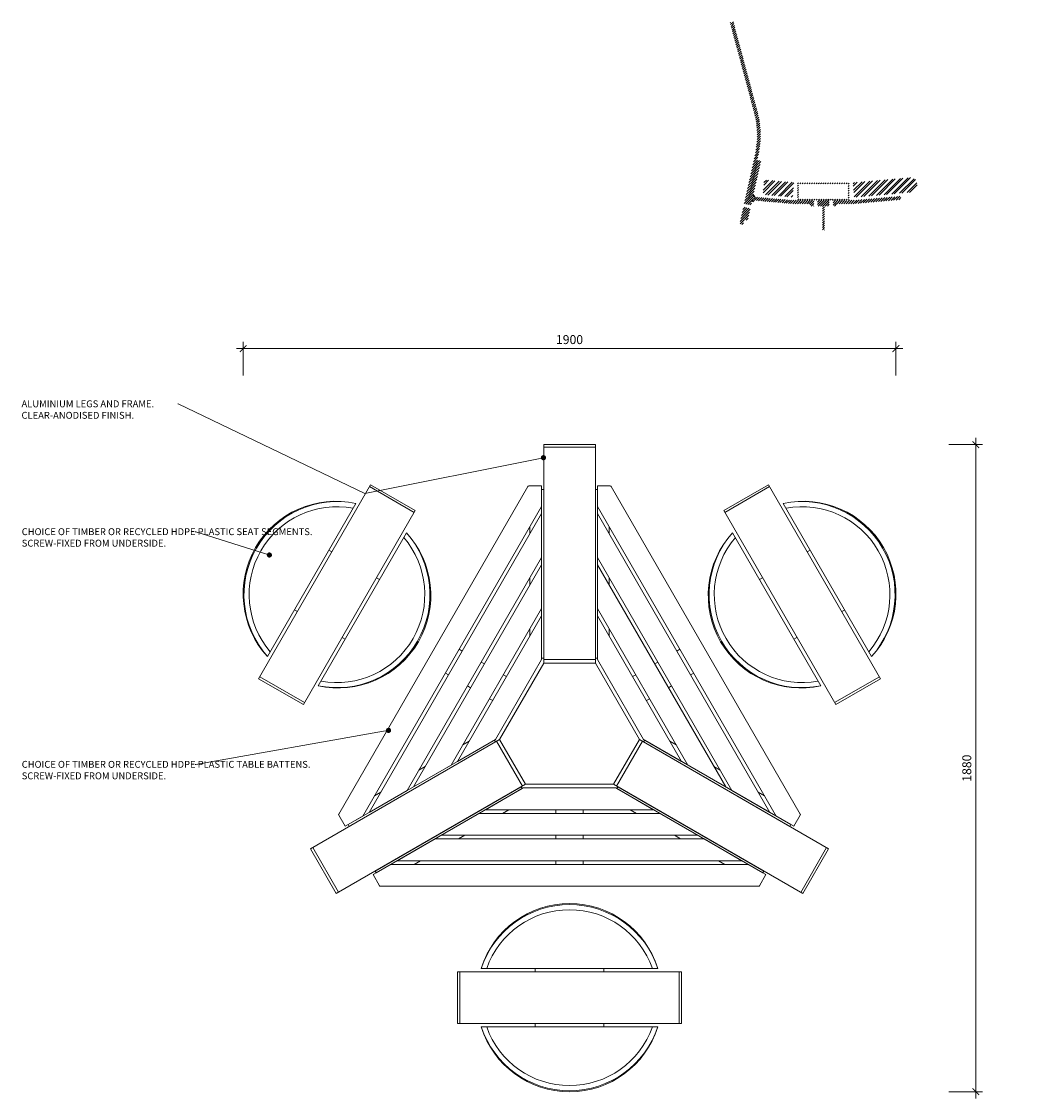
# Model space of a CAD drawing. Units: millimetres. Extents: x 2495 to 457407, y -66327 to 116139.
# Drawn here: x 97468 to 100420, y 22558 to 25682 of the extents above; entities that cross this region are included whole.
import ezdxf
from ezdxf import colors
from ezdxf.entities.mleader import LeaderData, LeaderLine
from ezdxf.math import Vec2, Vec3

# ---------------------------------------------------------------- set-up
doc = ezdxf.new("R2010")
doc.units = ezdxf.units.MM
doc.header["$MEASUREMENT"] = 0
for name, color, linetype, lineweight in [('Batten Support Frame', 7, 'Continuous', 9), ('Battens', 7, 'Continuous', 15), ('Dimensions', 7, 'Continuous', 13), ('Furniture - Seats', 7, 'Continuous', 15), ('hatch', 7, 'Continuous', 15), ('NOTES', 7, 'Continuous', 9), ('TABLE LEG FRAME', 7, 'Continuous', 15)]:
    doc.layers.add(name, color=color, linetype=linetype, lineweight=lineweight)
doc.styles.add('NOTES - 2.0mm', font='arial.ttf', dxfattribs={"height": 2})
doc.dimstyles.new('Annotative', dxfattribs={"dimscale": 0, "dimtxt": 2, "dimasz": 1.5, "dimexe": 1.5, "dimexo": 0.0625, "dimgap": 1, "dimtad": 1, "dimdec": 1, "dimrnd": 0.5, "dimdsep": 46, "dimtxsty": 'NOTES - 2.0mm', "dimblk": 'ARCHTICK', "dimcen": 0.09, "dimdle": 1.5, "dimclrd": 256, "dimclre": 256, "dimclrt": 256, "dimadec": 0, "dimazin": 0, "dimtfac": 1, "dimtdec": 1, "dimtofl": 0, "dimtmove": 0, "dimatfit": 3, "dimldrblk": 'DOT', "dimfxl": 6, "dimfxlon": 1, "dimtolj": 1, "dimtzin": 0, "dimlwd": -1, "dimlwe": -1, "dimarcsym": 0})
pattern_1 = [(45, (99606.998, 24996.312), (-10.1028, 10.1028), []), (45, (99613.733, 24996.312), (-10.1028, 10.1028), [])]
pattern_2 = [(45, (98419.19, 27495.8983), (-3.367596, 3.367596), [])]

# ---------------------------------------------------------------- blocks, each defined once
blk = doc.blocks.new('_ArchTick')
at = {"color": 0, "linetype": 'ByBlock', "const_width": 0.15}
blk.add_lwpolyline([(-0.5, -0.5), (0.5, 0.5)], dxfattribs=at)
blk = doc.blocks.new('*D3')
at = {"layer": 'Defpoints', "color": 0, "linetype": 'Continuous', "ltscale": 5, "transparency": 16777216}
for p in [(100006.8, 24733.1), (98111.7, 24019.4), (100006.8, 24019.4)]:
    blk.add_point(p, dxfattribs=at)
at = {"layer": 'Dimensions', "ltscale": 5, "transparency": 16777216}
for p, q in [((98111.7, 24655.1), (98111.7, 24752.6)), ((100006.8, 24655.1), (100006.8, 24752.6)), ((98092.2, 24733.1), (100026.3, 24733.1))]:
    blk.add_line(p, q, dxfattribs=at)
at = {"layer": 'Dimensions', "linetype": 'Continuous', "ltscale": 5, "transparency": 16777216, "xscale": 19.5, "yscale": 19.5, "zscale": 19.5, "rotation": 180}
blk.add_blockref('_ArchTick', (98111.7, 24733.1), dxfattribs=at)
at = {"layer": 'Dimensions', "linetype": 'Continuous', "ltscale": 5, "transparency": 16777216, "xscale": 19.5, "yscale": 19.5, "zscale": 19.5}
blk.add_blockref('_ArchTick', (100006.8, 24733.1), dxfattribs=at)
at = {"layer": 'Dimensions', "linetype": 'Continuous', "ltscale": 5, "transparency": 16777216, "insert": (99059.2, 24759.4), "char_height": 26, "attachment_point": 5, "style": 'NOTES - 2.0mm'}
blk.add_mtext('\\A1;1900', dxfattribs=at)
blk = doc.blocks.new('_Dot')
at = {"color": 0, "linetype": 'ByBlock', "lineweight": -2}
blk.add_line((-0.5, 0), (-1, 0), dxfattribs=at)
at = {"color": 0, "linetype": 'ByBlock', "const_width": 0.5}
blk.add_lwpolyline([(-0.25, 0, 1), (0.25, 0, 1)], format="xyb", close=True, dxfattribs=at)
blk = doc.blocks.new('*D4')
at = {"layer": 'Defpoints', "color": 0, "linetype": 'Continuous', "ltscale": 5, "transparency": 16777216}
for p in [(99059.2, 24454.7), (99059.2, 22577), (100238.7, 22577)]:
    blk.add_point(p, dxfattribs=at)
at = {"layer": 'Dimensions', "ltscale": 5, "transparency": 16777216}
for p, q in [((100238.7, 24474.2), (100238.7, 22557.5)), ((100160.7, 24454.7), (100258.2, 24454.7)), ((100160.7, 22577), (100258.2, 22577))]:
    blk.add_line(p, q, dxfattribs=at)
at = {"layer": 'Dimensions', "linetype": 'Continuous', "ltscale": 5, "transparency": 16777216, "xscale": 19.5, "yscale": 19.5, "zscale": 19.5}
for p, rotation in [((100238.7, 24454.7), 90), ((100238.7, 22577), 270)]:
    blk.add_blockref('_ArchTick', p, dxfattribs=dict(at, rotation=rotation))
at = {"layer": 'Dimensions', "linetype": 'Continuous', "ltscale": 5, "transparency": 16777216, "insert": (100212.4, 23515.9), "char_height": 26, "attachment_point": 5, "rotation": 90, "style": 'NOTES - 2.0mm'}
blk.add_mtext('\\A1;1880', dxfattribs=at)

msp = doc.modelspace()

# ---------------------------------------------------------------- hatches: boundary and pattern name
at = {"layer": 'hatch'}
h = msp.add_hatch(dxfattribs=at)
h.set_pattern_fill('ANSI31', color=256, scale=1.5, style=0)
h.set_pattern_definition(pattern_2)
h.paths.add_polyline_path([(99614.74, 25278.1), (99604.98, 25280.26), (99576.4, 25151.36), (99586.17, 25149.23)])
h.paths.add_polyline_path([(99584.01, 25139.46), (99574.24, 25141.59), (99566.67, 25107.46), (99576.43, 25105.29)])
h.paths.add_polyline_path([(99573.86, 25142.19), (99564.1, 25144.35), (99553.17, 25095.09), (99562.94, 25092.92)])
h.paths.add_polyline_path([(99607.31, 25293.06, 0.1205706), (99604.51, 25421.38), (99534.63, 25682.18), (99524.97, 25679.59), (99594.85, 25418.79, -0.1205706), (99597.54, 25295.23), (99566.04, 25153.1), (99575.81, 25150.98)])
h = msp.add_hatch(dxfattribs=at)
h.set_pattern_fill('ANSI32', color=256, scale=1.5, style=0)
h.set_pattern_definition(pattern_1)
h.paths.add_polyline_path([(99624.34, 25222.72), (99710.51, 25215.18), (99706.76, 25172.35), (99620.59, 25179.89)])
h = msp.add_hatch(dxfattribs=at)
h.set_pattern_fill('ANSI32', color=256, scale=1.5, style=0)
h.set_pattern_definition(pattern_1)
h.paths.add_polyline_path([(100055.09, 25187.09), (100069.28, 25197.02), (100067.04, 25222.61), (100051.34, 25229.93), (99881.99, 25215.11), (99885.74, 25172.27)])
h = msp.add_hatch(dxfattribs=at)
h.set_pattern_fill('ANSI31', color=256, scale=1.5, style=0)
h.set_pattern_definition([(45, (99606.9977, 24996.3124), (-3.367596, 3.367596), [])])
edge = h.paths.add_edge_path(flags=16)
edge.add_line((99726.25, 25167.14), (99866.25, 25167.14))
edge.add_arc((99866.25, 25169.14), 2, 270, 360)
edge.add_line((99868.25, 25169.14), (99868.25, 25209.14))
edge.add_arc((99866.25, 25209.14), 2, 0, 90)
edge.add_line((99866.25, 25211.14), (99726.25, 25211.14))
edge.add_arc((99726.25, 25209.14), 2, 90, 180)
edge.add_line((99724.25, 25209.14), (99724.25, 25169.14))
edge.add_arc((99726.25, 25169.14), 2, 180, 270)
edge = h.paths.add_edge_path()
edge.add_line((99723.25, 25164.14), (99869.25, 25164.14))
edge.add_arc((99869.25, 25166.14), 2, 270, 360)
edge.add_line((99871.25, 25166.14), (99871.25, 25212.14))
edge.add_arc((99869.25, 25212.14), 2, 0, 90)
edge.add_line((99869.25, 25214.14), (99723.25, 25214.14))
edge.add_arc((99723.25, 25212.14), 2, 90, 180)
edge.add_line((99721.25, 25212.14), (99721.25, 25166.14))
edge.add_arc((99723.25, 25166.14), 2, 180, 270)
h = msp.add_hatch(dxfattribs=at)
h.set_pattern_fill('ANSI31', color=256, scale=0.75, style=0)
h.set_pattern_definition([(45, (99606.9977, 24996.3124), (-1.683798, 1.683798), [])])
h.paths.add_polyline_path([(99592.81, 25179.14), (99591.58, 25173.61), (99597.32, 25173.11, 0.3811783)])
h.paths.add_polyline_path([(99594.67, 25163.3), (99589.4, 25163.76), (99588.27, 25158.7, 0.4589276)])
at = {"layer": 'hatch', "linetype": 'Continuous'}
h = msp.add_hatch(dxfattribs=at)
h.set_pattern_fill('ANSI31', color=256, scale=1.5, style=0)
h.set_pattern_definition(pattern_2)
h.paths.add_polyline_path([(99633.49, 25169.95), (99591.68, 25173.6), (99589.5, 25163.75), (99628.66, 25160.32), (99632.98, 25163.96)])
h.paths.add_polyline_path([(99636.51, 25169.69), (99633.49, 25169.95), (99632.98, 25163.96), (99635.99, 25163.7)])
h.paths.add_polyline_path([(99639.47, 25169.43), (99636.51, 25169.69), (99635.99, 25163.7), (99638.96, 25163.45)])
h.paths.add_polyline_path([(99638.96, 25163.45), (99635.99, 25163.7), (99635.64, 25159.72), (99642.6, 25159.12)])
h.paths.add_polyline_path([(99635.99, 25163.7), (99632.98, 25163.96), (99628.66, 25160.32), (99632.83, 25159.96), (99635.64, 25159.72)])
h.paths.add_polyline_path([(99678.32, 25166.05), (99639.47, 25169.43), (99638.96, 25163.45), (99642.61, 25159.1), (99673.49, 25156.4), (99677.81, 25160.04)])
h.paths.add_polyline_path([(99680.82, 25159.78), (99677.81, 25160.04), (99673.49, 25156.4), (99677.66, 25156.04), (99680.47, 25155.79)])
h.paths.add_polyline_path([(99681.34, 25165.78), (99678.32, 25166.05), (99677.81, 25160.04), (99680.82, 25159.78)])
h.paths.add_polyline_path([(99684.3, 25165.52), (99681.34, 25165.78), (99680.82, 25159.78), (99683.79, 25159.52)])
h.paths.add_polyline_path([(99683.79, 25159.52), (99680.82, 25159.78), (99680.47, 25155.79), (99687.43, 25155.2)])
h.paths.add_polyline_path([(99706.25, 25163.61), (99684.3, 25165.52), (99683.79, 25159.52), (99687.44, 25155.18), (99705.37, 25153.61)])
h.paths.add_polyline_path([(99706.25, 25163.61), (99705.37, 25153.61), (99706.25, 25153.61)])
h.paths.add_polyline_path([(99721.25, 25163.61), (99706.25, 25163.61), (99706.25, 25153.61), (99721.25, 25153.61)])
h.paths.add_polyline_path([(99724.25, 25163.61), (99721.25, 25163.61), (99721.25, 25153.61), (99724.25, 25153.61)])
h.paths.add_polyline_path([(99730.75, 25161.56), (99727.25, 25161.56), (99727.25, 25163.61), (99724.25, 25163.61), (99724.25, 25153.61), (99730.75, 25153.61)])
h.paths.add_polyline_path([(99736.25, 25161.56), (99731.25, 25161.56), (99731.25, 25153.61), (99736.25, 25153.61)])
h.paths.add_polyline_path([(99730.75, 25162.56), (99728.75, 25162.56, -0.4142136), (99727.75, 25163.56), (99727.25, 25163.56), (99727.25, 25161.56), (99730.75, 25161.56)], flags=17)
h.paths.add_polyline_path([(99730.75, 25163.56), (99727.75, 25163.56, 0.4142136), (99728.75, 25162.56), (99730.75, 25162.56)], flags=16)
h.paths.add_polyline_path([(99736.25, 25163.56), (99731.25, 25163.56), (99731.25, 25162.56), (99736.25, 25162.56)])
h.paths.add_polyline_path([(99741.25, 25163.56), (99736.25, 25163.56), (99736.25, 25162.56), (99741.25, 25162.56)])
h.paths.add_polyline_path([(99741.25, 25162.56), (99736.25, 25162.56), (99736.25, 25161.56), (99741.25, 25161.56)])
h.paths.add_polyline_path([(99745.25, 25163.56), (99744.75, 25163.56, -0.4142136), (99743.75, 25162.56), (99741.75, 25162.56), (99741.75, 25161.56), (99745.25, 25161.56)], flags=16)
h.paths.add_polyline_path([(99744.75, 25163.56), (99741.75, 25163.56), (99741.75, 25162.56), (99743.75, 25162.56, 0.4142136)])
h.paths.add_polyline_path([(99741.25, 25161.56), (99736.25, 25161.56), (99736.25, 25153.61), (99741.25, 25153.61)])
h.paths.add_polyline_path([(99741.75, 25161.56), (99741.25, 25161.56), (99741.25, 25153.61), (99741.75, 25153.61)])
h.paths.add_polyline_path([(99768.25, 25163.61), (99745.25, 25163.61), (99745.25, 25161.56), (99741.75, 25161.56), (99741.75, 25153.61), (99746.25, 25153.61), (99768.25, 25153.61)])
h.paths.add_polyline_path([(99813.25, 25163.61), (99796.25, 25163.61), (99779.25, 25163.61), (99779.25, 25153.61), (99796.25, 25153.61), (99813.25, 25153.61)])
h.paths.add_polyline_path([(99768.25, 25153.17), (99758.15, 25153.17), (99758.15, 25146.82), (99768.25, 25146.82)])
h.paths.add_polyline_path([(99813.25, 25153.17), (99796.25, 25153.17), (99779.25, 25153.17), (99779.25, 25146.82), (99783.75, 25146.82), (99793.07, 25146.82), (99793.07, 25076.97), (99799.42, 25076.97), (99799.42, 25146.82), (99813.25, 25146.82)])
h.paths.add_polyline_path([(99834.35, 25153.17), (99824.25, 25153.17), (99824.25, 25146.82), (99828.75, 25146.82), (99834.35, 25146.82)])
h.paths.add_polyline_path([(100021.61, 25165.38), (100020.73, 25175.38), (99886.25, 25163.61), (99824.25, 25163.61), (99824.25, 25153.61), (99887.12, 25153.61)])
h.paths.add_polyline_path([(99847.25, 25161.56), (99847.25, 25163.56), (99865.25, 25163.56), (99865.25, 25161.56)], flags=16)
h.paths.add_polyline_path([(99847.75, 25163.56), (99864.75, 25163.56, -0.4142136), (99863.75, 25162.56), (99848.75, 25162.56, -0.4142136)], flags=16)

# ---------------------------------------------------------------- linework, layer by layer
at = {"layer": 'Batten Support Frame', "linetype": 'Continuous', "ltscale": 5}
for p, q in [((98984.23, 24324.7), (98978.23, 24324.7)), ((98984.23, 23834.7), (98984.23, 24324.7)), ((99134.23, 23834.7), (99134.23, 24324.7)), ((99134.23, 24324.7), (99140.23, 24324.7)), ((98944.23, 24195.42), (98944.23, 24216.42)), ((99174.23, 24195.42), (99174.23, 24216.42)), ((98944.23, 24047.42), (98944.23, 24068.42)), ((99174.23, 24047.42), (99174.23, 24068.42)), ((98944.23, 23899.42), (98944.23, 23920.42)), ((99174.23, 23899.42), (99174.23, 23920.42)), ((98747.98, 23855.5), (98738.88, 23860.75)), ((99370.49, 23855.5), (99379.58, 23860.75)), ((98812.06, 23818.5), (98802.97, 23823.75)), ((98984.23, 23834.7), (98978.23, 23834.7)), ((99134.23, 23834.7), (99140.23, 23834.7)), ((99306.4, 23818.5), (99315.49, 23823.75)), ((98707.98, 23786.22), (98698.88, 23791.47)), ((98876.15, 23781.5), (98867.06, 23786.75)), ((99242.32, 23781.5), (99251.41, 23786.75)), ((99410.49, 23786.22), (99419.58, 23791.47)), ((98772.06, 23749.22), (98762.97, 23754.47)), ((99346.4, 23749.22), (99355.49, 23754.47)), ((98836.15, 23712.22), (98827.06, 23717.47)), ((99282.32, 23712.22), (99291.41, 23717.47)), ((98768.07, 23594.29), (98749.88, 23583.79)), ((98844.11, 23592.01), (98841.11, 23597.21)), ((99274.35, 23592.01), (99277.35, 23597.21)), ((99274.35, 23592.01), (99698.7, 23347.01)), ((99350.4, 23594.29), (99368.59, 23583.79)), ((98639.9, 23520.29), (98621.71, 23509.79)), ((99478.57, 23520.29), (99496.76, 23509.79)), ((98511.72, 23446.29), (98493.54, 23435.79)), ((98919.11, 23462.11), (98494.76, 23217.11)), ((98919.11, 23462.11), (98922.11, 23456.91)), ((99199.35, 23462.11), (99196.35, 23456.91)), ((99199.35, 23462.11), (99623.7, 23217.11)), ((99606.74, 23446.29), (99624.93, 23435.79)), ((98883.07, 23395.11), (98864.88, 23384.61)), ((99019.23, 23395.11), (99019.23, 23384.61)), ((99099.23, 23395.11), (99099.23, 23384.61)), ((99235.4, 23395.11), (99253.59, 23384.61)), ((98419.76, 23347.01), (98416.76, 23352.21)), ((99698.7, 23347.01), (99701.7, 23352.21)), ((98754.9, 23321.11), (98736.71, 23310.61)), ((99019.23, 23321.11), (99019.23, 23310.61)), ((99099.23, 23321.11), (99099.23, 23310.61)), ((99363.57, 23321.11), (99381.76, 23310.61)), ((98494.76, 23217.11), (98497.76, 23211.91)), ((98626.72, 23247.11), (98608.54, 23236.61)), ((99019.23, 23247.11), (99019.23, 23236.61)), ((99099.23, 23247.11), (99099.23, 23236.61)), ((99491.74, 23247.11), (99509.93, 23236.61)), ((99623.7, 23217.11), (99620.7, 23211.91))]:
    msp.add_line(p, q, dxfattribs=at)
at = {"layer": 'Batten Support Frame', "linetype": 'Continuous', "lineweight": 5, "ltscale": 5}
for p, q in [((98978.23, 24324.7), (98978.23, 23834.7)), ((99140.23, 24324.7), (99140.23, 23834.7)), ((98416.76, 23352.21), (98841.11, 23597.21)), ((99701.7, 23352.21), (99277.35, 23597.21)), ((98497.76, 23211.91), (98922.11, 23456.91)), ((99620.7, 23211.91), (99196.35, 23456.91))]:
    msp.add_line(p, q, dxfattribs=at)
at = {"layer": 'Battens', "linetype": 'Continuous', "ltscale": 5}
for p, q in [((98389.45, 23382.51), (98938.33, 24333.2)), ((98978.23, 24334.7), (98940.93, 24334.7)), ((98978.23, 24275.31), (98978.23, 24334.7)), ((99140.23, 24275.31), (99140.23, 24334.7)), ((99140.23, 24334.7), (99177.53, 24334.7)), ((99180.13, 24333.2), (99729.01, 23382.51)), ((98459.54, 23376.9), (98978.23, 24275.31)), ((98477.72, 23387.4), (98978.23, 24254.31)), ((98978.23, 24127.31), (98978.23, 24254.31)), ((99140.23, 24275.31), (99658.93, 23376.9)), ((99140.23, 24127.31), (99140.23, 24254.31)), ((99140.23, 24254.31), (99640.74, 23387.4)), ((98587.71, 23450.9), (98978.23, 24127.31)), ((99140.23, 24127.31), (99530.76, 23450.9)), ((98605.9, 23461.4), (98978.23, 24106.31)), ((98978.23, 23979.31), (98978.23, 24106.31)), ((99140.23, 23979.31), (99140.23, 24106.31)), ((99140.23, 24106.31), (99512.57, 23461.4)), ((98715.88, 23524.9), (98978.23, 23979.31)), ((99140.23, 23979.31), (99402.59, 23524.9)), ((98734.07, 23535.4), (98978.23, 23958.31)), ((98978.23, 23831.31), (98978.23, 23958.31)), ((99140.23, 23831.31), (99140.23, 23958.31)), ((99140.23, 23958.31), (99384.4, 23535.4)), ((98844.05, 23598.9), (98978.23, 23831.31)), ((99140.23, 23831.31), (99274.41, 23598.9)), ((98844.05, 23598.9), (98734.07, 23535.4)), ((99274.41, 23598.9), (99384.4, 23535.4)), ((98715.88, 23524.9), (98605.9, 23461.4)), ((99402.59, 23524.9), (99512.57, 23461.4)), ((98587.71, 23450.9), (98477.72, 23387.4)), ((98925.05, 23458.61), (98815.07, 23395.11)), ((98925.05, 23458.61), (99193.41, 23458.61)), ((99193.41, 23458.61), (99303.4, 23395.11)), ((99530.76, 23450.9), (99640.74, 23387.4)), ((98408.1, 23347.21), (98389.45, 23379.51)), ((98459.54, 23376.9), (98408.1, 23347.21)), ((98796.88, 23384.61), (98686.9, 23321.11)), ((98796.88, 23384.61), (99321.59, 23384.61)), ((98815.07, 23395.11), (99303.4, 23395.11)), ((99321.59, 23384.61), (99431.57, 23321.11)), ((99658.93, 23376.9), (99710.36, 23347.21)), ((99710.36, 23347.21), (99729.01, 23379.51)), ((98668.71, 23310.61), (98558.72, 23247.11)), ((98668.71, 23310.61), (99449.76, 23310.61)), ((98686.9, 23321.11), (99431.57, 23321.11)), ((99449.76, 23310.61), (99559.74, 23247.11)), ((98540.54, 23236.61), (98489.1, 23206.91)), ((98540.54, 23236.61), (99577.93, 23236.61)), ((98558.72, 23247.11), (99559.74, 23247.11)), ((99577.93, 23236.61), (99629.36, 23206.91)), ((98489.1, 23206.91), (98507.75, 23174.61)), ((99629.36, 23206.91), (99610.71, 23174.61)), ((98510.35, 23173.11), (99608.12, 23173.11))]:
    msp.add_line(p, q, dxfattribs=at)
at = {"layer": 'Battens', "lineweight": 13}
for p, q in [((98182.39, 23839.94), (98438.66, 24283.81)), ((99936.08, 23839.94), (99679.8, 24283.81)), ((98329.61, 23754.94), (98585.89, 24198.81)), ((99788.85, 23754.94), (99532.58, 24198.81)), ((99315.5, 22935.07), (98802.96, 22935.07)), ((99315.5, 22765.07), (98802.96, 22765.07))]:
    msp.add_line(p, q, dxfattribs=at)
at = {"layer": 'Battens', "linetype": 'Continuous', "ltscale": 5}
for centre, start, end in [((98940.93, 24331.7), 90, 150), ((99177.53, 24331.7), 30, 90), ((98392.05, 23381.01), 150, 210), ((99726.42, 23381.01), 330, 30), ((98510.35, 23176.11), 210, 270), ((99608.12, 23176.11), 270, 330)]:
    msp.add_arc(centre, 3, start, end, dxfattribs=at)
at = {"layer": 'Battens', "lineweight": 13}
for centre, radius, start, end in [((98380.35, 24021.56), 268.65, 77.46323, 222.53677), ((98384.14, 24019.37), 270, 78.34963, 221.65037), ((99738.12, 24021.56), 268.65, 317.46323, 102.53677), ((99734.33, 24019.37), 270, 318.34963, 101.65037), ((98384.14, 24019.37), 255, 79.47122, 220.52878), ((99734.33, 24019.37), 255, 319.47122, 100.52878), ((98384.14, 24019.37), 270, 258.34963, 41.65037), ((98387.93, 24017.18), 268.65, 257.46323, 42.53677), ((98384.14, 24019.37), 255, 259.47122, 40.52878), ((99730.54, 24017.18), 268.65, 137.46323, 282.53677), ((99734.33, 24019.37), 270, 138.34963, 281.65037), ((99734.33, 24019.37), 255, 139.47122, 280.52878), ((99059.23, 22854.45), 268.65, 17.46323, 162.53677), ((99059.23, 22850.07), 270, 18.34963, 161.65037), ((99059.23, 22850.07), 255, 19.47122, 160.52878), ((99059.23, 22845.7), 268.65, 197.46323, 342.53677), ((99059.23, 22850.07), 270, 198.34963, 341.65037), ((99059.23, 22850.07), 255, 199.47122, 340.52878)]:
    msp.add_arc(centre, radius, start, end, dxfattribs=at)
at = {"layer": 'Furniture - Seats', "lineweight": 13}
for p, q in [((98481.69, 24338.33), (98156.69, 23775.41)), ((98481.69, 24338.33), (98611.59, 24263.33)), ((99636.78, 24338.33), (99961.78, 23775.41)), ((98611.59, 24263.33), (98286.59, 23700.41)), ((98369.19, 24143.48), (98360.53, 24148.48)), ((99749.28, 24143.48), (99757.94, 24148.48)), ((98499.09, 24068.48), (98507.75, 24063.48)), ((99619.38, 24068.48), (99610.72, 24063.48)), ((98269.19, 23970.27), (98260.53, 23975.27)), ((99849.28, 23970.27), (99857.94, 23975.27)), ((98399.09, 23895.27), (98407.75, 23890.27)), ((99719.38, 23895.27), (99710.72, 23890.27)), ((98156.69, 23775.41), (98286.59, 23700.41)), ((99961.78, 23775.41), (99831.88, 23700.41)), ((98959.23, 22925.07), (98959.23, 22935.07)), ((99159.23, 22925.07), (99159.23, 22935.07)), ((98734.23, 22925.07), (99384.23, 22925.07)), ((98734.23, 22775.07), (98734.23, 22925.07)), ((99384.23, 22775.07), (99384.23, 22925.07)), ((98734.23, 22775.07), (99384.23, 22775.07)), ((98959.23, 22775.07), (98959.23, 22765.07)), ((99159.23, 22775.07), (99159.23, 22765.07))]:
    msp.add_line(p, q, dxfattribs=at)
at = {"layer": 'Furniture - Seats', "linetype": 'Continuous', "lineweight": 13}
for p, q in [((98608.41, 24257.82), (98478.5, 24332.82)), ((99510.06, 24257.82), (99639.96, 24332.82)), ((98289.77, 23705.93), (98159.87, 23780.93)), ((99828.69, 23705.93), (99958.6, 23780.93)), ((98740.6, 22925.07), (98740.6, 22775.07)), ((99377.87, 22925.07), (99377.87, 22775.07))]:
    msp.add_line(p, q, dxfattribs=at)
at = {"layer": 'Furniture - Seats'}
for p, q in [((99636.78, 24338.33), (99506.88, 24263.33)), ((99506.88, 24263.33), (99831.88, 23700.41))]:
    msp.add_line(p, q, dxfattribs=at)
at = {"layer": 'TABLE LEG FRAME', "linetype": 'Continuous', "ltscale": 5}
for p, q in [((98984.23, 24454.71), (99134.23, 24454.71)), ((98984.23, 23820.7), (98984.23, 24454.71)), ((99134.23, 23820.7), (99134.23, 24454.71)), ((98856.24, 23599.01), (98984.23, 23820.7)), ((99134.23, 23820.7), (99262.23, 23599.01)), ((98856.24, 23599.01), (98307.18, 23282.01)), ((99262.23, 23599.01), (99811.29, 23282.01)), ((98931.24, 23469.11), (98382.18, 23152.1)), ((98931.24, 23469.11), (99187.23, 23469.11)), ((99187.23, 23469.11), (99736.29, 23152.1)), ((98307.18, 23282.01), (98382.18, 23152.1)), ((99736.29, 23152.1), (99811.29, 23282.01))]:
    msp.add_line(p, q, dxfattribs=at)
at = {"layer": 'TABLE LEG FRAME', "linetype": 'Continuous', "lineweight": 9, "ltscale": 5}
for p, q in [((98984.23, 24447.71), (99134.23, 24447.71)), ((98984.23, 23830.7), (99134.23, 23830.7)), ((98984.23, 23820.7), (99134.23, 23820.7)), ((98847.58, 23594.01), (98922.58, 23464.11)), ((98856.24, 23599.01), (98931.24, 23469.11)), ((99262.23, 23599.01), (99187.23, 23469.11)), ((99270.89, 23594.01), (99195.89, 23464.11)), ((98388.67, 23155.85), (98313.67, 23285.76)), ((99730.23, 23155.6), (99805.23, 23285.51))]:
    msp.add_line(p, q, dxfattribs=at)

# ---------------------------------------------------------------- dimensions: what is measured, and where the dimension line sits
at = {"layer": 'Dimensions', "linetype": 'Continuous', "ltscale": 5}
dim = msp.add_linear_dim(base=(100006.76, 24733.13), p1=(98111.7, 24019.37), p2=(100006.76, 24019.37), text='1900', dimstyle='Annotative', dxfattribs=at)
dim.commit()
dim.dimension.update_dxf_attribs({"geometry": '*D3', "text_midpoint": (99059.23, 24759.4)})
dim = msp.add_linear_dim(base=(100238.71, 22577.04), p1=(99059.23, 24454.71), p2=(99059.23, 22577.04), angle=90, text='1880', dimstyle='Annotative', dxfattribs=at)
dim.commit()
dim.dimension.update_dxf_attribs({"geometry": '*D4', "text_midpoint": (100212.44, 23515.87)})

# ---------------------------------------------------------------- leaders
at = {"layer": 'NOTES', "linetype": 'Continuous', "ltscale": 5}
ml = msp.add_multileader_mtext('Standard', dxfattribs=at)
ml.set_content('ALUMINIUM LEGS AND FRAME.\\PCLEAR-ANODISED FINISH.', color=256, style='NOTES - 2.0mm')
ml.set_leader_properties(color=256, linetype='ByLayer', lineweight=-1)
ml.set_arrow_properties(name='DOT')
ml.build(insert=Vec2(0, 0))
ml.multileader.update_dxf_attribs({"dogleg_length": 1.5, "arrow_head_size": 15, "scale": 10})
ctx = ml.context
ctx.base_point, ctx.scale, ctx.char_height, ctx.arrow_head_size, ctx.landing_gap_size, ctx.plane_origin = Vec3(97458.46, 24572.83), 10, 20, 15, 10, Vec3(97057.72, 24866.45)
notes = []
notes.append((ctx, [(0, (1, 1, 0), (97923.41, 24572.83), (-1, 0), 1.5, [(1, [(98983.48, 24416.74), (98464.8, 24312.38)], 0, [])])]))
ctx.mtext.insert, ctx.mtext.width, ctx.mtext.flow_direction = Vec3(97468.46, 24583), 443.4514, 5
ml = msp.add_multileader_mtext('Standard', dxfattribs=at)
ml.set_content('CHOICE OF TIMBER OR RECYCLED HDPE PLASTIC SEAT SEGMENTS.\\PSCREW-FIXED FROM UNDERSIDE.', color=256, style='NOTES - 2.0mm')
ml.set_leader_properties(color=256, linetype='ByLayer', lineweight=-1)
ml.set_arrow_properties(name='DOT')
ml.build(insert=Vec2(0, 0))
ml.multileader.update_dxf_attribs({"dogleg_length": 1.5, "arrow_head_size": 15, "scale": 10})
ctx = ml.context
ctx.base_point, ctx.scale, ctx.char_height, ctx.arrow_head_size, ctx.landing_gap_size, ctx.plane_origin = Vec3(97459.02, 24201.8), 10, 20, 15, 10, Vec3(97208.93, 23744.72)
notes.append((ctx, [(0, (1, 1, 0), (97974.04, 24201.8), (-1, 0), 1.5, [(0, [(98187.96, 24134.35)], 0, [])])]))
ctx.mtext.insert, ctx.mtext.width, ctx.mtext.flow_direction = Vec3(97469.02, 24211.97), 493.5283, 5
ml = msp.add_multileader_mtext('Standard', dxfattribs=at)
ml.set_content('CHOICE OF TIMBER OR RECYCLED HDPE PLASTIC TABLE BATTENS.\\PSCREW-FIXED FROM UNDERSIDE.', color=256, style='NOTES - 2.0mm')
ml.set_leader_properties(color=256, linetype='ByLayer', lineweight=-1)
ml.set_arrow_properties(name='DOT')
ml.build(insert=Vec2(0, 0))
ml.multileader.update_dxf_attribs({"dogleg_length": 1.5, "arrow_head_size": 15, "scale": 10})
ctx = ml.context
ctx.base_point, ctx.scale, ctx.char_height, ctx.arrow_head_size, ctx.landing_gap_size, ctx.plane_origin = Vec3(97459.02, 23526.79), 10, 20, 15, 10, Vec3(97208.93, 23069.72)
notes.append((ctx, [(0, (1, 1, 0), (97974.04, 23526.79), (-1, 0), 1.5, [(0, [(98533.77, 23625.49)], 0, [])])]))
ctx.mtext.insert, ctx.mtext.width, ctx.mtext.flow_direction = Vec3(97469.02, 23536.96), 493.5283, 5
for ctx, leaders in notes:
    for number, flags, end, landing, length, lines in leaders:
        leader = LeaderData()
        leader.index, (leader.has_last_leader_line, leader.has_dogleg_vector, leader.attachment_direction) = number, flags
        leader.last_leader_point, leader.dogleg_vector, leader.dogleg_length = Vec3(end), Vec3(landing), length
        for number, points, colour, breaks in lines:
            line = LeaderLine()
            line.index, line.vertices, line.color, line.breaks = number, Vec3.list(points), colors.encode_raw_color(colour), breaks
            leader.lines.append(line)
        ctx.leaders.append(leader)

doc.saveas('drawing.dxf')
